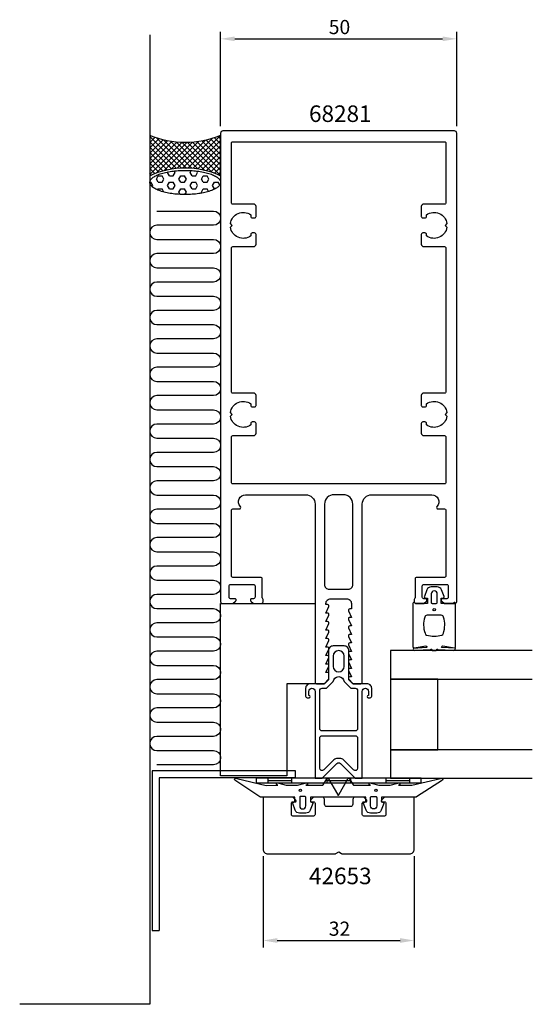
# Model space of a CAD drawing. Extents: x -68 to 41, y -120 to 88.
import ezdxf

# ---------------------------------------------------------------- set-up
doc = ezdxf.new("R2010")
doc.units = 0
doc.header["$LTSCALE"] = 4
doc.layers.get('0').update_dxf_attribs({"linetype": 'CONTINUOUS'})
doc.layers.get('DEFPOINTS').update_dxf_attribs({"linetype": 'CONTINUOUS'})
for name, color, linetype in [('SAPA_ANSLUTNING', 6, 'CONTINUOUS'), ('SAPA_ARTIKELNR', 4, 'CONTINUOUS'), ('SAPA_FOGBAND', 2, 'CONTINUOUS'), ('SAPA_FYLLNING', 4, 'CONTINUOUS'), ('SAPA_GLAS', 4, 'CONTINUOUS'), ('SAPA_MATT', 1, 'CONTINUOUS'), ('SAPA_PROFIL', 7, 'CONTINUOUS')]:
    doc.layers.add(name, color=color, linetype=linetype)
doc.styles.add('ISO', font='txt')
doc.dimstyles.get("Standard").update_dxf_attribs({"dimtxt": 0.18, "dimasz": 0.18, "dimexe": 0.18, "dimexo": 0.0625, "dimgap": 0.09, "dimtad": 0, "dimtih": 1, "dimtoh": 1, "dimzin": 0, "dimcen": 0.09, "dimazin": 3, "dimtfac": 1, "dimtofl": 0, "dimtmove": 0, "dimatfit": 3})

# ---------------------------------------------------------------- blocks, each defined once
blk = doc.blocks.new('*U36')
at = {"layer": 'SAPA_ARTIKELNR', "style": 'ISO'}
blk.add_text('42653', height=3.5, dxfattribs=at).set_placement((-6.28, -94.93))
blk = doc.blocks.new('*U37')
at = {"layer": 'SAPA_ARTIKELNR', "style": 'ISO'}
blk.add_text('68281', height=3.5, dxfattribs=at).set_placement((-6.28, 66.39))
blk = doc.blocks.new('*X55')
at = {"color": 0}
for p, q in [((-38.59, 54.31), (-38.19, 54.99)), ((-38.19, 53.62), (-38.59, 54.31)), ((-38.19, 54.99), (-37.4, 54.99)), ((-37, 54.31), (-37.4, 54.99)), ((-37.4, 53.62), (-37, 54.31)), ((-36.21, 55.68), (-36.12, 55.83)), ((-35.81, 54.99), (-36.21, 55.68)), ((-35.81, 54.99), (-35.01, 54.99)), ((-35.01, 54.99), (-34.62, 55.68)), ((-34.62, 55.68), (-34.81, 56.02)), ((-33.82, 54.31), (-33.43, 54.99)), ((-33.43, 53.62), (-33.82, 54.31)), ((-33.43, 54.99), (-32.63, 54.99)), ((-32.24, 54.31), (-32.63, 54.99)), ((-32.63, 53.62), (-32.24, 54.31)), ((-31.44, 55.68), (-31.2, 56.11)), ((-31.05, 54.99), (-31.44, 55.68)), ((-31.05, 54.99), (-30.25, 54.99)), ((-30.25, 54.99), (-29.86, 55.68)), ((-29.86, 55.68), (-30.04, 56.01)), ((-29.06, 54.31), (-28.66, 54.99)), ((-28.66, 53.62), (-29.06, 54.31)), ((-28.66, 54.99), (-27.87, 54.99)), ((-27.47, 54.31), (-27.87, 54.99)), ((-27.87, 53.62), (-27.47, 54.31)), ((-26.28, 54.99), (-26.3, 55.02)), ((-26.28, 54.99), (-26.24, 54.99)), ((-39.98, 53.62), (-39.78, 53.62)), ((-39.38, 52.93), (-39.78, 53.62)), ((-39.51, 52.7), (-39.38, 52.93)), ((-38.34, 51.99), (-38.19, 52.24)), ((-38.19, 53.62), (-37.4, 53.62)), ((-38.19, 52.24), (-37.4, 52.24)), ((-37, 51.56), (-37.4, 52.24)), ((-36.21, 52.93), (-35.81, 53.62)), ((-35.81, 52.24), (-36.21, 52.93)), ((-35.81, 53.62), (-35.01, 53.62)), ((-35.81, 52.24), (-35.01, 52.24)), ((-34.62, 52.93), (-35.01, 53.62)), ((-35.01, 52.24), (-34.62, 52.93)), ((-33.82, 51.56), (-33.43, 52.24)), ((-33.43, 53.62), (-32.63, 53.62)), ((-33.43, 52.24), (-32.63, 52.24)), ((-32.24, 51.56), (-32.63, 52.24)), ((-31.44, 52.93), (-31.05, 53.62)), ((-31.05, 52.24), (-31.44, 52.93)), ((-31.05, 53.62), (-30.25, 53.62)), ((-31.05, 52.24), (-30.25, 52.24)), ((-29.86, 52.93), (-30.25, 53.62)), ((-30.25, 52.24), (-29.86, 52.93)), ((-29.06, 51.56), (-28.66, 52.24)), ((-28.66, 53.62), (-27.87, 53.62)), ((-28.66, 52.24), (-27.87, 52.24)), ((-27.54, 51.67), (-27.87, 52.24)), ((-26.68, 52.93), (-26.28, 53.62)), ((-26.28, 52.24), (-26.68, 52.93)), ((-26.28, 53.62), (-25.49, 53.62)), ((-26.28, 52.24), (-26.13, 52.24)), ((-25.17, 53.07), (-25.49, 53.62)), ((-37, 51.55), (-37, 51.56)), ((-33.54, 51.06), (-33.82, 51.56)), ((-32.54, 51.03), (-32.24, 51.56)), ((-28.94, 51.34), (-29.06, 51.56))]:
    blk.add_line(p, q, dxfattribs=at)
blk = doc.blocks.new('*X56')
at = {"color": 0}
for p, q in [((-40, 63.15), (-39.72, 63.43)), ((-33.36, 56.67), (-40, 63.31)), ((-40, 62.03), (-38.9, 63.13)), ((-40, 60.91), (-38.05, 62.85)), ((-40, 59.78), (-37.17, 62.61)), ((-32.26, 56.69), (-38.59, 63.02)), ((-31.08, 56.63), (-37.02, 62.57)), ((-33, 56.68), (-26.78, 62.9)), ((-31.88, 56.68), (-25.03, 63.53)), ((-25, 59.53), (-28.03, 62.56)), ((-25, 60.66), (-27.14, 62.8)), ((-25, 61.78), (-26.28, 63.06)), ((-25, 62.9), (-25.46, 63.36)), ((-40, 58.66), (-36.25, 62.41)), ((-40, 57.54), (-35.29, 62.24)), ((-34.4, 56.59), (-40, 62.19)), ((-40, 56.42), (-34.29, 62.13)), ((-40, 55.29), (-33.24, 62.06)), ((-35.39, 56.45), (-40, 61.06)), ((-38.55, 55.62), (-32.12, 62.05)), ((-36.92, 56.13), (-30.94, 62.11)), ((-29.81, 56.48), (-35.62, 62.29)), ((-35.49, 56.43), (-29.68, 62.25)), ((-28.41, 56.21), (-34.33, 62.13)), ((-34.19, 56.61), (-28.3, 62.5)), ((-26.83, 55.75), (-33.13, 62.05)), ((-25, 55.04), (-32.01, 62.05)), ((-25, 56.17), (-30.94, 62.11)), ((-30.83, 56.61), (-25, 62.44)), ((-25, 57.29), (-29.93, 62.21)), ((-29.83, 56.49), (-25, 61.31)), ((-25, 58.41), (-28.96, 62.37)), ((-36.33, 56.27), (-40, 59.94)), ((-37.23, 56.04), (-40, 58.82)), ((-28.88, 56.31), (-25, 60.19)), ((-27.97, 56.1), (-25, 59.07)), ((-38.09, 55.78), (-40, 57.7)), ((-38.91, 55.48), (-40, 56.57)), ((-27.1, 55.84), (-25, 57.95)), ((-26.27, 55.55), (-25, 56.82)), ((-39.7, 55.15), (-40, 55.45)), ((-25.47, 55.23), (-25, 55.7))]:
    blk.add_line(p, q, dxfattribs=at)
blk = doc.blocks.new('*U57')
at = {"layer": 'SAPA_MATT', "color": 2, "style": 'ISO'}
blk.add_text('32', height=3, dxfattribs=at).set_placement((-2.1, -105.84))
blk = doc.blocks.new('*D35')
at = {"layer": 'DEFPOINTS', "color": 0}
for p in [(-16, -87.5), (16, -87.5), (16, -106.84)]:
    blk.add_point(p, dxfattribs=at)
at = {"layer": 'SAPA_MATT'}
for p, q in [((-16, -89), (-16, -108.34)), ((16, -89), (16, -108.34)), ((-13, -106.84), (13, -106.84))]:
    blk.add_line(p, q, dxfattribs=at)
for points in [[(-13, -106.34), (-13, -107.34), (-16, -106.84)], [(13, -106.34), (13, -107.34), (16, -106.84)]]:
    blk.add_solid(points, dxfattribs=at)
blk.add_blockref('*U57', (0, 0))
blk = doc.blocks.new('*U58')
at = {"layer": 'SAPA_MATT', "color": 2, "style": 'ISO'}
blk.add_text('50', height=3, dxfattribs=at).set_placement((-2.1, 84.98))
blk = doc.blocks.new('*D34')
at = {"layer": 'DEFPOINTS', "color": 0}
for p in [(25, 83.98), (-25, 64), (25, 64)]:
    blk.add_point(p, dxfattribs=at)
at = {"layer": 'SAPA_MATT'}
for p, q in [((-25, 65.5), (-25, 85.48)), ((25, 65.5), (25, 85.48)), ((-22, 83.98), (22, 83.98))]:
    blk.add_line(p, q, dxfattribs=at)
for points in [[(-22, 84.48), (-22, 83.48), (-25, 83.98)], [(22, 84.48), (22, 83.48), (25, 83.98)]]:
    blk.add_solid(points, dxfattribs=at)
blk.add_blockref('*U58', (0, 0))

msp = doc.modelspace()

# ---------------------------------------------------------------- linework, layer by layer
at = {"layer": 'SAPA_ANSLUTNING'}
for p, q in [((-40, 84.857), (-40, -120.345)), ((-40, -120.345), (-67.538, -120.345))]:
    msp.add_line(p, q, dxfattribs=at)
msp.add_lwpolyline([(-40, 63.544), (-40, 55.014, -0.2235864), (-25, 55.014), (-25, 63.544, -0.2)], format="xyb", close=True, dxfattribs=at)
msp.add_lwpolyline([(-38.498, 47.537), (-26.502, 47.537, -1), (-26.502, 44.532), (-38.498, 44.532, 1), (-38.498, 41.527), (-26.502, 41.527, -1), (-26.502, 38.522), (-38.498, 38.522, 1), (-38.498, 35.517), (-26.502, 35.517, -1), (-26.502, 32.512), (-38.498, 32.512, 1), (-38.498, 29.507), (-26.502, 29.507, -1), (-26.502, 26.502), (-38.498, 26.502, 1), (-38.498, 23.498), (-26.502, 23.498, -1), (-26.502, 20.493), (-38.498, 20.493, 1), (-38.498, 17.488), (-26.502, 17.488, -1), (-26.502, 14.483), (-38.498, 14.483, 1), (-38.498, 11.478), (-26.502, 11.478, -1), (-26.502, 8.473), (-38.498, 8.473, 1), (-38.498, 5.468), (-26.502, 5.468, -1), (-26.502, 2.463), (-38.498, 2.463, 1), (-38.498, -0.542), (-26.502, -0.542, -1), (-26.502, -3.547), (-38.498, -3.547, 1), (-38.498, -6.551), (-26.502, -6.551, -1), (-26.502, -9.556), (-38.498, -9.556, 1), (-38.498, -12.561), (-26.502, -12.561, -1), (-26.502, -15.566), (-38.498, -15.566, 1), (-38.498, -18.571), (-26.502, -18.571, -1), (-26.502, -21.576), (-38.498, -21.576, 1), (-38.498, -24.581), (-26.502, -24.581, -1), (-26.502, -27.586), (-38.498, -27.586, 1), (-38.498, -30.591), (-26.502, -30.591, -1), (-26.502, -33.596), (-38.498, -33.596, 1), (-38.498, -36.6), (-26.502, -36.6, -1), (-26.502, -39.605), (-38.498, -39.605, 1), (-38.498, -42.61), (-26.502, -42.61, -1), (-26.502, -45.615), (-38.498, -45.615, 1), (-38.498, -48.62), (-26.502, -48.62, -1), (-26.502, -51.625), (-38.498, -51.625, 1), (-38.498, -54.63), (-26.502, -54.63, -1), (-26.502, -57.635), (-38.498, -57.635, 1), (-38.498, -60.64), (-26.502, -60.64, -1), (-26.502, -63.645), (-38.498, -63.645, 1), (-38.498, -66.649), (-26.502, -66.649, -1), (-26.502, -69.654), (-38.498, -69.654)], format="xyb", dxfattribs=at)
msp.add_polyline3d([(-25.013, 53.589, 0), (-25.022, 53.464, 0), (-25.049, 53.339, 0), (-25.094, 53.214, 0), (-25.157, 53.09, 0), (-25.237, 52.968, 0), (-25.335, 52.847, 0), (-25.451, 52.727, 0), (-25.583, 52.61, 0), (-25.732, 52.495, 0), (-25.897, 52.383, 0), (-26.078, 52.274, 0), (-26.274, 52.168, 0), (-26.486, 52.065, 0), (-26.712, 51.966, 0), (-26.952, 51.871, 0), (-27.205, 51.78, 0), (-27.471, 51.694, 0), (-27.749, 51.612, 0), (-28.038, 51.535, 0), (-28.339, 51.462, 0), (-28.649, 51.395, 0), (-28.968, 51.333, 0), (-29.297, 51.277, 0), (-29.632, 51.226, 0), (-29.975, 51.181, 0), (-30.324, 51.141, 0), (-30.678, 51.108, 0), (-31.036, 51.08, 0), (-31.398, 51.059, 0), (-31.762, 51.044, 0), (-32.129, 51.034, 0), (-32.496, 51.031, 0), (-32.863, 51.034, 0), (-33.229, 51.044, 0), (-33.594, 51.059, 0), (-33.956, 51.08, 0), (-34.314, 51.108, 0), (-34.668, 51.141, 0), (-35.017, 51.181, 0), (-35.359, 51.226, 0), (-35.695, 51.277, 0), (-36.023, 51.333, 0), (-36.343, 51.395, 0), (-36.653, 51.462, 0), (-36.953, 51.535, 0), (-37.243, 51.612, 0), (-37.521, 51.694, 0), (-37.787, 51.78, 0), (-38.04, 51.871, 0), (-38.28, 51.966, 0), (-38.506, 52.065, 0), (-38.717, 52.168, 0), (-38.914, 52.274, 0), (-39.095, 52.383, 0), (-39.26, 52.495, 0), (-39.409, 52.61, 0), (-39.541, 52.727, 0), (-39.656, 52.847, 0), (-39.754, 52.968, 0), (-39.835, 53.09, 0), (-39.898, 53.214, 0), (-39.942, 53.339, 0), (-39.969, 53.464, 0), (-39.978, 53.589, 0), (-39.969, 53.715, 0), (-39.942, 53.84, 0), (-39.898, 53.965, 0), (-39.835, 54.088, 0), (-39.754, 54.211, 0), (-39.656, 54.332, 0), (-39.541, 54.451, 0), (-39.409, 54.568, 0), (-39.26, 54.683, 0), (-39.095, 54.795, 0), (-38.914, 54.904, 0), (-38.717, 55.01, 0), (-38.506, 55.113, 0), (-38.28, 55.212, 0), (-38.04, 55.307, 0), (-37.787, 55.398, 0), (-37.521, 55.485, 0), (-37.243, 55.567, 0), (-36.953, 55.644, 0), (-36.653, 55.716, 0), (-36.343, 55.783, 0), (-36.023, 55.845, 0), (-35.695, 55.902, 0), (-35.359, 55.953, 0), (-35.017, 55.998, 0), (-34.668, 56.037, 0), (-34.314, 56.071, 0), (-33.956, 56.098, 0), (-33.594, 56.12, 0), (-33.229, 56.135, 0), (-32.863, 56.144, 0), (-32.496, 56.147, 0), (-32.129, 56.144, 0), (-31.762, 56.135, 0), (-31.398, 56.12, 0), (-31.036, 56.098, 0), (-30.678, 56.071, 0), (-30.324, 56.037, 0), (-29.975, 55.998, 0), (-29.632, 55.953, 0), (-29.297, 55.902, 0), (-28.968, 55.845, 0), (-28.649, 55.783, 0), (-28.339, 55.716, 0), (-28.038, 55.644, 0), (-27.749, 55.567, 0), (-27.471, 55.485, 0), (-27.205, 55.398, 0), (-26.952, 55.307, 0), (-26.712, 55.212, 0), (-26.486, 55.113, 0), (-26.274, 55.01, 0), (-26.078, 54.904, 0), (-25.897, 54.795, 0), (-25.732, 54.683, 0), (-25.583, 54.568, 0), (-25.451, 54.451, 0), (-25.335, 54.332, 0), (-25.237, 54.211, 0), (-25.157, 54.088, 0), (-25.094, 53.965, 0), (-25.049, 53.84, 0), (-25.022, 53.715, 0), (-25.013, 53.589, 0)], dxfattribs=at)
at = {"layer": 'SAPA_FOGBAND'}
for p, q in [((-17.5, -72.5), (-17.5, -73.5)), ((17.5, -72.5), (-17.5, -72.5)), ((-15, -72.5), (-15, -73.5)), ((-10, -72.5), (-10, -73.5)), ((-2.5, -72.5), (-2.5, -73.5)), ((2.5, -72.5), (2.5, -73.5)), ((10, -72.5), (10, -73.5)), ((15, -72.5), (15, -73.5)), ((17.5, -73.5), (17.5, -72.5)), ((-17.5, -73.5), (17.5, -73.5)), ((-15, -73), (-10, -73)), ((-2.5, -73), (2.5, -73)), ((10, -73), (15, -73))]:
    msp.add_line(p, q, dxfattribs=at)
for points in [[(16.27, -35.5, -0.2679492), (16.097, -35.4, 0.767327), (15.724, -35.5), (15.724, -44.7, 0.4602937), (15.954, -44.898), (18.428, -44.512, -0.6910704), (18.613, -44.837), (15.836, -45.009, 0.9283782), (16.267, -45.424), (19.476, -45.229, -0.6076317), (19.725, -45.323, 0.3807058), (19.924, -45.5), (20.224, -45.5), (20.524, -45.5, 0.3807058), (20.722, -45.323, -0.6076317), (20.971, -45.229), (24.205, -45.422, 0.9283782), (24.636, -45.006), (21.834, -44.837, -0.6910704), (22.019, -44.512), (24.493, -44.898, 0.4602937), (24.724, -44.7), (24.724, -35.5, 0.767327), (24.35, -35.4, -0.2679492), (24.177, -35.5), (21.674, -35.5), (21.674, -34.4), (22.182, -34.291, 0.4364999), (22.31, -34.028), (21.771, -32.638, 0.3095539), (20.839, -32), (19.608, -32, 0.3095539), (18.676, -32.638), (18.137, -34.028, 0.4364999), (18.266, -34.291), (18.774, -34.4), (18.774, -35.5)], [(19.574, -33.5), (19.574, -35.3, 0.4142136), (19.774, -35.5), (20.674, -35.5, 0.4142136), (20.874, -35.3), (20.874, -33.5, 1)], [(18.724, -38, 0.3533665), (18.235, -38.395, 0.1628472), (18.287, -41.834, 0.257215), (18.612, -42.19, 0.1655934), (21.835, -42.19, 0.257215), (22.16, -41.834, 0.1628472), (22.212, -38.395, 0.3533665), (21.724, -38)], [(21.552, -72.534, -0.8497079), (22, -72.921), (16.459, -76.405, -0.2608822), (16.288, -76.5), (9.07, -76.5, 0.4142136), (9.05, -76.52), (9.05, -77.5), (9.408, -77.609, -0.4364999), (9.536, -77.872), (8.998, -79.262, -0.3095539), (8.065, -79.9), (6.735, -79.9, -0.3095539), (5.802, -79.262), (5.264, -77.872, -0.4364999), (5.392, -77.609), (5.75, -77.5), (5.75, -76.55, 0.4142136), (5.7, -76.5), (-5.9, -76.5, 0.4142136), (-5.95, -76.55), (-5.95, -77.5), (-5.592, -77.609, -0.4364999), (-5.464, -77.872), (-6.002, -79.262, -0.3095539), (-6.935, -79.9), (-8.265, -79.9, -0.3095539), (-9.198, -79.262), (-9.736, -77.872, -0.4364999), (-9.608, -77.609), (-9.25, -77.5), (-9.25, -76.52, 0.4142136), (-9.27, -76.5), (-16.488, -76.5, -0.2608822), (-16.659, -76.405), (-22, -72.923, -0.8497079), (-21.552, -72.536), (-15.374, -74.013), (-12.879, -74), (-13.171, -73.848, -0.767327), (-12.696, -73.516), (-11.1, -74), (-8.7, -74), (-7.104, -73.516, -0.767327), (-6.629, -73.848), (-6.921, -74), (-3.429, -74, 0.2679492), (-3.255, -73.9), (-2.515, -72.617, -0.5773503), (-2.168, -72.617), (-0.273, -75.9), (-0.187, -76.05, 0.5773503), (-0.013, -76.05), (0.073, -75.9), (1.968, -72.617, -0.5773503), (2.315, -72.617), (3.055, -73.9, 0.2679492), (3.229, -74), (6.721, -74), (6.429, -73.848, -0.767327), (6.904, -73.516), (8.5, -74), (10.9, -74), (12.496, -73.516, -0.767327), (12.971, -73.848), (12.679, -74), (15.475, -73.992)], [(8.05, -76.558), (8.05, -78.358, -1), (6.75, -78.358), (6.75, -76.558, -0.4142136), (6.95, -76.358), (7.85, -76.358, -0.4142136)]]:
    msp.add_lwpolyline(points, format="xyb", close=True, dxfattribs=at)
msp.add_lwpolyline([(-7.15, -76.358), (-8.05, -76.358, 0.4142136), (-8.25, -76.558), (-8.25, -78.358, 1), (-6.95, -78.358), (-6.95, -76.558, 0.4142136), (-7.15, -76.358), (-7.9, -76.358)], format="xyb", dxfattribs=at)
for centre, radius in [((20.224, -36.8), 0.255), ((-8.1, -75.058), 0.25), ((7.9, -75.058), 0.25)]:
    msp.add_circle(centre, radius, dxfattribs=at)
at = {"layer": 'SAPA_GLAS'}
for points in [[(41, -45.5), (11, -45.5), (11, -51.5), (41, -51.5)], [(21, -51.5), (11, -51.5), (11, -66.5), (21, -66.5), (21, -51.5)], [(41, -66.5), (11, -66.5), (11, -72.5), (41, -72.5)]]:
    msp.add_lwpolyline(points, dxfattribs=at)
at = {"layer": 'SAPA_PROFIL'}
for p, q in [((-39.5, -70.95), (-39.5, -104.726)), ((-9.156, -70.95), (-39.5, -70.95)), ((-38, -72.45), (-38, -104.726)), ((-9.156, -72.45), (-38, -72.45)), ((-9.156, -72.45), (-9.156, -70.95)), ((-39.5, -104.726), (-38, -104.726))]:
    msp.add_line(p, q, dxfattribs=at)
at = {"layer": 'SAPA_PROFIL', "flags": 128}
for points in [[(-20.818, -15, -0.6482315), (-19.7, -12.5), (-7, -12.5, -0.4142136), (-5, -14.5), (-5, -52.2, 0.4142136), (-4.7, -52.5), (-3.076, -52.5), (-2.138, -51.562, 0.1989124), (-2.05, -51.35), (-2.05, -50.15), (-2.7, -50.15), (-2.077, -48.774, 0.5450208), (-2.35, -48.35), (-2.7, -48.35), (-2.077, -46.974, 0.5450208), (-2.35, -46.55), (-2.7, -46.55), (-2.077, -45.174, 0.5450208), (-2.35, -44.75), (-2.7, -44.75), (-2.077, -43.374, 0.5450208), (-2.35, -42.95), (-2.7, -42.95), (-2.077, -41.574, 0.5450208), (-2.35, -41.15), (-2.7, -41.15), (-2.077, -39.774, 0.5450208), (-2.35, -39.35), (-2.7, -39.35), (-2.077, -37.974, 0.5450208), (-2.35, -37.55), (-2.7, -37.55), (-2.077, -36.174, 0.5450208), (-2.35, -35.75), (-2.7, -35.75), (-2.7, -35.5, -0.4142136), (-1.7, -34.5), (1.7, -34.5, -0.4142136), (2.7, -35.5), (2.7, -36.65), (2.35, -36.65, 0.5450208), (2.077, -37.074), (2.7, -38.45), (2.35, -38.45, 0.5450208), (2.077, -38.874), (2.7, -40.25), (2.35, -40.25, 0.5450208), (2.077, -40.674), (2.7, -42.05), (2.35, -42.05, 0.5450208), (2.077, -42.474), (2.7, -43.85), (2.35, -43.85, 0.5450208), (2.077, -44.274), (2.7, -45.65), (2.35, -45.65, 0.5450208), (2.077, -46.074), (2.7, -47.45), (2.35, -47.45, 0.5450208), (2.077, -47.874), (2.7, -49.25), (2.35, -49.25, 0.5450208), (2.077, -49.674), (2.7, -51.05), (2.35, -51.05, 0.6681786), (2.138, -51.562), (3.076, -52.5), (4.7, -52.5, 0.4142136), (5, -52.2), (5, -14.5, -0.4142136), (7, -12.5), (19.7, -12.5, -0.6482315), (20.818, -15, 0.6482315), (21.042, -15.5), (22.4, -15.5, -0.4142136), (22.7, -15.8), (22.7, -29.7, -0.4142136), (22.4, -30), (16.5, -30, 0.4142136), (16.2, -30.3), (16.2, -34.2, -0.2134218), (16.1, -34.424, 0.2134218), (16, -34.647), (16, -35.2, 0.4142136), (16.3, -35.5), (18, -35.5), (18.586, -35.035, 0.7105995), (18.4, -34.5), (18, -34.5, -0.4142136), (17.7, -34.2), (17.7, -31.8, -0.4142136), (18, -31.5), (22.9, -31.5, -0.4142136), (23.2, -31.8), (23.2, -34.2, -0.4142136), (22.9, -34.5), (22, -34.5, 0.7105995), (21.814, -35.035), (22.4, -35.5), (24.7, -35.5, 0.4142136), (25, -35.2), (25, 64, 0.4142136), (24.5, 64.5), (-24.5, 64.5, 0.4142136), (-25, 64), (-25, -35.2, 0.4142136), (-24.7, -35.5), (-22.4, -35.5), (-21.814, -35.035, 0.7105995), (-22, -34.5), (-22.9, -34.5, -0.4142136), (-23.2, -34.2), (-23.2, -31.8, -0.4142136), (-22.9, -31.5), (-18, -31.5, -0.4142136), (-17.7, -31.8), (-17.7, -34.2, -0.4142136), (-18, -34.5), (-18.4, -34.5, 0.7105995), (-18.586, -35.035), (-18, -35.5), (-16.3, -35.5, 0.4142136), (-16, -35.2), (-16, -34.647, 0.2134218), (-16.1, -34.424, -0.2134218), (-16.2, -34.2), (-16.2, -30.3, 0.4142136), (-16.5, -30), (-22.4, -30, -0.4142136), (-22.7, -29.7), (-22.7, -15.8, -0.4142136), (-22.4, -15.5), (-21.042, -15.5, 0.6482315)], [(22.4, 62.2, -0.4142136), (22.7, 61.9), (22.7, 49.3, -0.4142136), (22.4, 49), (18, 49, 0.4142136), (17.5, 48.5), (17.5, 46.4, 0.4142136), (17.8, 46.1), (18.3, 46.1, 0.4142136), (18.6, 46.4), (18.6, 46.737, -0.5643553), (22.924, 44.874), (22.55, 44.5), (22.924, 44.126, -0.5643553), (18.6, 42.263), (18.6, 42.6, 0.4142136), (18.3, 42.9), (17.8, 42.9, 0.4142136), (17.5, 42.6), (17.5, 40.5, 0.4142136), (18, 40), (22.4, 40, -0.4142136), (22.7, 39.7), (22.7, 9.3, -0.4142136), (22.4, 9), (18, 9, 0.4142136), (17.5, 8.5), (17.5, 6.4, 0.4142136), (17.8, 6.1), (18.3, 6.1, 0.4142136), (18.6, 6.4), (18.6, 6.737, -0.5643553), (22.924, 4.874), (22.55, 4.5), (22.924, 4.126, -0.5643553), (18.6, 2.263), (18.6, 2.6, 0.4142136), (18.3, 2.9), (17.8, 2.9, 0.4142136), (17.5, 2.6), (17.5, 0.5, 0.4142136), (18, 0), (22.4, 0, -0.4142136), (22.7, -0.3), (22.7, -9.9, -0.4142136), (22.4, -10.2), (-22.4, -10.2, -0.4142136), (-22.7, -9.9), (-22.7, -0.3, -0.4142136), (-22.4, 0), (-18, 0, 0.4142136), (-17.5, 0.5), (-17.5, 2.6, 0.4142136), (-17.8, 2.9), (-18.3, 2.9, 0.4142136), (-18.6, 2.6), (-18.6, 2.263, -0.5643553), (-22.924, 4.126), (-22.55, 4.5), (-22.924, 4.874, -0.5643553), (-18.6, 6.737), (-18.6, 6.4, 0.4142136), (-18.3, 6.1), (-17.8, 6.1, 0.4142136), (-17.5, 6.4), (-17.5, 8.5, 0.4142136), (-18, 9), (-22.4, 9, -0.4142136), (-22.7, 9.3), (-22.7, 39.7, -0.4142136), (-22.4, 40), (-18, 40, 0.4142136), (-17.5, 40.5), (-17.5, 42.6, 0.4142136), (-17.8, 42.9), (-18.3, 42.9, 0.4142136), (-18.6, 42.6), (-18.6, 42.263, -0.5643553), (-22.924, 44.126), (-22.55, 44.5), (-22.924, 44.874, -0.5643553), (-18.6, 46.737), (-18.6, 46.4, 0.4142136), (-18.3, 46.1), (-17.8, 46.1, 0.4142136), (-17.5, 46.4), (-17.5, 48.5, 0.4142136), (-18, 49), (-22.4, 49, -0.4142136), (-22.7, 49.3), (-22.7, 61.9, -0.4142136), (-22.4, 62.2)], [(3, -31.5), (3, -14.5, 0.4142136), (1, -12.5), (-1, -12.5, 0.4142136), (-3, -14.5), (-3, -31.5, 0.4142136), (-2, -32.5), (2, -32.5, 0.4142136)]]:
    msp.add_lwpolyline(points, format="xyb", close=True, dxfattribs=at)
at = {"layer": 'SAPA_PROFIL'}
msp.add_lwpolyline([(-11, -72), (-25, -72), (-25, -35.5), (-5, -35.5), (-5, -52.5), (-11, -52.5)], close=True, dxfattribs=at)
at = {"layer": 'SAPA_PROFIL', "color": 4}
for points in [[(5, -54.11, -1), (6.3, -54.11), (6.3, -54.96), (6.25, -54.96, 1), (6.25, -55.46), (6.7, -55.46, 0.4142136), (7, -55.16), (7, -53.46, 0.4225789), (6, -52.5), (3, -52.5), (2.15, -51.65), (2.15, -45.5, 0.4142136), (1.15, -44.5), (-1.15, -44.5, 0.4142136), (-2.15, -45.5), (-2.15, -51.65), (-3, -52.5), (-6, -52.5, 0.4225789), (-7, -53.46), (-7, -55.16, 0.4142136), (-6.7, -55.46), (-6.25, -55.46, 1), (-6.25, -54.96), (-6.3, -54.96), (-6.3, -54.11, -1), (-5, -54.11), (-5, -67.051), (-5, -72.5), (-3.5, -72.5), (-0.354, -69.354, -0.4142136), (0.354, -69.354), (3.5, -72.5), (5, -72.5), (5, -67.051), (5, -54.41)], [(1.15, -48.85), (1.15, -46.65, 1), (-1.15, -46.65), (-1.15, -48.85, 1)], [(-2.586, -53.46), (-1.147, -52.061, -0.9251774), (1.147, -52.061), (2.586, -53.46), (3.5, -53.46, -0.4142136), (4, -53.96), (4, -62, -0.4142136), (3.5, -62.5), (-3.5, -62.5, -0.4142136), (-4, -62), (-4, -53.96, -0.4142136), (-3.5, -53.46)], [(4, -64), (4, -67.051), (4, -70.379, -0.6681786), (3.146, -70.732), (1, -68.586, 0.1989124), (0.293, -68.293), (-0.293, -68.293, 0.1989124), (-1, -68.586), (-3.146, -70.732, -0.6681786), (-4, -70.379), (-4, -67.051), (-4, -64, -0.4142136), (-3.5, -63.5), (3.5, -63.5, -0.4142136)]]:
    msp.add_lwpolyline(points, format="xyb", close=True, dxfattribs=at)
at = {"layer": 'SAPA_PROFIL'}
msp.add_lwpolyline([(-15.7, -76.5, 0.4142136), (-16, -76.8), (-16, -87.5, 0.4142136), (-15, -88.5), (-0.773, -88.5, 0.1316525), (-0.623, -88.46), (0, -88.1), (0.623, -88.46, 0.1316525), (0.773, -88.5), (15, -88.5, 0.4142136), (16, -87.5), (16, -76.8, 0.4142136), (15.7, -76.5), (9.841, -76.5, 0.1989124), (9.629, -76.588), (9.059, -77.159, 0.6681786), (9.2, -77.5), (9.7, -77.5, -0.4142136), (10, -77.8), (10, -80.2, -0.4142136), (9.7, -80.5), (5.3, -80.5, -0.4142136), (5, -80.2), (5, -77.8, -0.4142136), (5.3, -77.5), (5.8, -77.5, 0.6681786), (5.941, -77.159), (5.371, -76.588, 0.1989124), (5.159, -76.5), (3.5, -76.5, 0.4142136), (3, -77), (3, -78, -0.4142136), (2.5, -78.5), (-2.5, -78.5, -0.4142136), (-3, -78), (-3, -77, 0.4142136), (-3.5, -76.5), (-5.159, -76.5, 0.1989124), (-5.371, -76.588), (-5.941, -77.159, 0.6681786), (-5.8, -77.5), (-5.3, -77.5, -0.4142136), (-5, -77.8), (-5, -80.2, -0.4142136), (-5.3, -80.5), (-9.7, -80.5, -0.4142136), (-10, -80.2), (-10, -77.8, -0.4142136), (-9.7, -77.5), (-9.2, -77.5, 0.6681786), (-9.059, -77.159), (-9.629, -76.588, 0.1989124), (-9.841, -76.5)], format="xyb", close=True, dxfattribs=at)

# ---------------------------------------------------------------- block references
for name in ['*U37', '*U36']:
    msp.add_blockref(name, (0, 0))
at = {"layer": 'SAPA_FYLLNING', "linetype": 'CONTINUOUS'}
for name in ['*X56', '*X55']:
    msp.add_blockref(name, (0, 0), dxfattribs=at)

# ---------------------------------------------------------------- dimensions: what is measured, and where the dimension line sits
at = {"layer": 'SAPA_MATT'}
for base, p1, p2, picture, middle in [((25, 83.979), (-25, 64), (25, 64), '*D34', (0, 86.479)), ((16, -106.839), (-16, -87.5), (16, -87.5), '*D35', (0, -104.339))]:
    dim = msp.add_linear_dim(base=base, p1=p1, p2=p2, dimstyle='Standard', override={"dimscale": 1}, dxfattribs=at)
    dim.commit()
    dim.dimension.update_dxf_attribs({"geometry": picture, "text_midpoint": middle})

doc.saveas('drawing.dxf')
